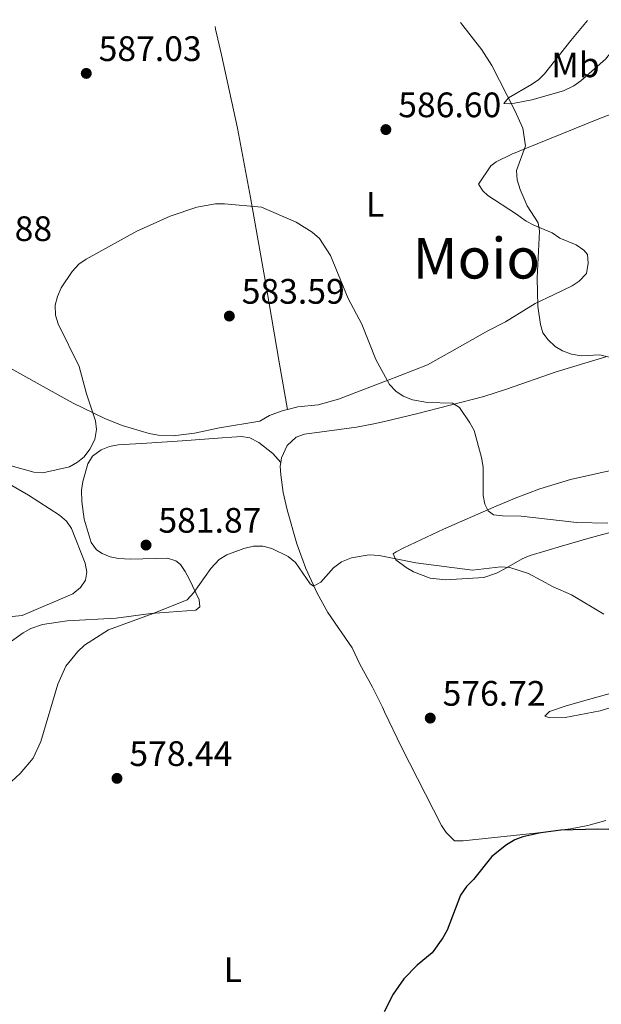
# Model space of a CAD drawing. Units: metres. Extents: x 607592 to 611045, y 4720014 to 4722379.
# Drawn here: x 610541 to 610705, y 4722098 to 4722376 of the extents above; entities that cross this region are included whole.
import ezdxf
from ezdxf.enums import TextEntityAlignment as Align

# ---------------------------------------------------------------- set-up
doc = ezdxf.new("R2010")
doc.units = ezdxf.units.M
doc.header["$MEASUREMENT"] = 0
for name, color, linetype, lineweight in [('Cota de punto acotado terreno', 7, 'Continuous', 0), ('Curva de nivel directora', 30, 'Continuous', 30), ('Curva de nivel intermedia', 30, 'Continuous', 0), ('Etiqueta de uso rústico', 92, 'Continuous', 0), ('Fuente-manantial-naciente', 7, 'Continuous', 0), ('Línea de cambio de uso (parcela vista)', 92, 'Continuous', 0), ('Punto acotado terreno (símbolo)', 7, 'Continuous', 0), ('Texto de Área (paraje) menor', 7, 'Continuous', 0)]:
    doc.layers.add(name, color=color, linetype=linetype, lineweight=lineweight)
doc.styles.add('Style-Arial', font='arial.ttf')

# ---------------------------------------------------------------- blocks, each defined once
blk = doc.blocks.new('5PATER')
at = {"layer": 'Fuente-manantial-naciente', "linetype": 'Continuous', "lineweight": 0}
h = blk.add_hatch(color=51, dxfattribs=at)
edge = h.paths.add_edge_path()
edge.add_ellipse((0, 0), major_axis=(-0.1095731443231308, -0.1110710700762829), ratio=0.9994222409660317, start_angle=0, end_angle=360)

msp = doc.modelspace()

# ---------------------------------------------------------------- linework, layer by layer
at = {"layer": 'Curva de nivel directora', "color": 30, "linetype": 'Continuous', "lineweight": 30, "elevation": 575.0000000000001, "flags": 128}
msp.add_lwpolyline([(610707.6, 4722147.210000001), (610704.4900000007, 4722147.33), (610693.980000001, 4722147.000000001), (610688.2999999991, 4722146.25), (610683.2799999989, 4722145.160000001), (610680.9400000008, 4722144.29), (610678.5999999985, 4722142.890000001), (610674.47, 4722139.510000001), (610669.2499999986, 4722133.050000002), (610667.3199999996, 4722131.090000001), (610665.6299999999, 4722128.61), (610661.7899999998, 4722118.740000002), (610660.6099999996, 4722116.490000002), (610657.5799999987, 4722112.289999999), (610653.2999999983, 4722108.790000001), (610649.5499999999, 4722104.900000001), (610646.5399999992, 4722100.560000001), (610644.0400000003, 4722095.619999999)], dxfattribs=at)
at = {"layer": 'Curva de nivel intermedia', "color": 30, "linetype": 'Continuous', "lineweight": 0, "flags": 128}
for points, elevation in [([(610665.6000000008, 4722375.640000001), (610671.6, 4722367.910000001), (610674.4400000009, 4722363.470000001), (610681.0100000001, 4722350.710000001), (610683.2699999999, 4722345.730000001), (610684.0000000009, 4722340.720000001), (610681.4400000015, 4722333.71), (610681.6500000015, 4722331.100000001), (610682.4699999997, 4722328.369999998), (610684.4600000012, 4722323.75), (610687.5500000003, 4722318.92), (610687.9400000013, 4722316.56), (610687.2500000007, 4722303.34), (610687.4500000019, 4722295.34), (610688.2099999996, 4722290.140000001), (610688.9100000014, 4722287.739999999), (610690.38, 4722285.779999999), (610692.3600000005, 4722283.949999998), (610694.5100000006, 4722282.679999999), (610697.0099999995, 4722281.74), (610699.77, 4722281.319999999), (610705.0600000008, 4722281.579999999), (610707.630000001, 4722280.910000001)], 590.0000000000001), ([(610707.26, 4722233.930000001), (610698.5400000006, 4722234.090000001), (610682.7300000011, 4722235.880000001), (610677.5099999999, 4722235.949999998), (610674.9700000007, 4722236.31), (610673.4400000018, 4722237.42), (610672.4699999995, 4722239.300000001), (610672.0600000004, 4722241.769999999), (610672.0000000001, 4722249.779999999), (610671.5799999998, 4722252.52), (610669.5100000001, 4722260.119999999), (610668.2000000003, 4722262.300000001), (610665.3200000013, 4722266.63), (610663.3400000011, 4722267.909999998), (610656.230000001, 4722268.099999999), (610651.9999999997, 4722268.800000001), (610649.3800000001, 4722269.819999999), (610647.3300000004, 4722271.25), (610645.4900000008, 4722273.189999999), (610641.5999999995, 4722280.279999998), (610637.7100000002, 4722290.279999998), (610633.8000000009, 4722297.529999999), (610628.8200000009, 4722309.67), (610625.7300000018, 4722314.499999999), (610623.6599999998, 4722316.300000001), (610619.1200000001, 4722319.159999999), (610609.280000001, 4722323.369999998), (610598.8400000003, 4722324.329999999), (610596.2499999999, 4722324.289999999), (610590.9400000012, 4722323.390000001), (610583.4600000001, 4722320.810000001), (610573.9699999995, 4722316.570000002), (610559.6300000009, 4722308.630000002), (610557.5900000001, 4722307.179999999), (610555.6600000011, 4722305.189999999), (610552.5699999998, 4722300.569999999), (610551.5100000005, 4722298.090000001), (610550.9000000004, 4722295.660000001), (610550.9800000007, 4722292.810000001), (610551.7600000007, 4722290.380000001), (610557.7000000018, 4722278.3), (610559.7300000014, 4722270.550000001), (610562.3300000009, 4722262.890000001), (610562.540000001, 4722260.4), (610562.1000000007, 4722257.59), (610560.6800000013, 4722254.88)], 585), ([(610560.6800000013, 4722254.88), (610559.0800000011, 4722252.73), (610557.160000001, 4722251.130000002), (610554.9500000004, 4722249.88), (610547.3600000021, 4722248.119999998), (610544.8699999996, 4722248.369999999), (610534.3200000019, 4722251.310000001)], 585), ([(610531.8299999996, 4722248.439999998), (610543.3200000008, 4722241.8), (610552.1200000006, 4722236.140000001), (610554.0899999999, 4722234.449999998), (610555.4900000013, 4722232.380000001), (610559.3600000005, 4722222.55), (610559.8900000001, 4722220.009999999), (610559.4499999997, 4722217.76), (610558.0599999995, 4722215.689999999), (610555.8500000011, 4722213.909999999), (610541.5100000004, 4722207.789999999), (610521.7500000012, 4722205.82)], 585), ([(610706.1900000017, 4722208.180000001), (610697.0400000009, 4722213.649999999), (610691.8399999996, 4722215.859999998), (610684.8400000012, 4722219.680000001), (610679.5999999997, 4722221.33), (610676.9800000001, 4722221.539999997), (610669.0099999994, 4722220.63), (610652.9200000007, 4722222.640000001), (610642.5400000004, 4722224.709999999), (610639.7799999999, 4722224.989999998), (610634.7300000007, 4722224.079999999), (610631.9200000011, 4722222.939999999), (610629.6400000012, 4722221.27), (610626.1100000018, 4722217.239999999), (610624.0100000007, 4722216.119999999), (610623.0099999994, 4722216.75), (610618.860000001, 4722222.749999999), (610616.8600000005, 4722224.470000001), (610612.2400000002, 4722226.71), (610609.640000001, 4722227.419999998), (610607.0500000002, 4722227.409999999), (610604.320000001, 4722226.759999999), (610599.4500000007, 4722224.970000001), (610597.3400000005, 4722223.63), (610594.9600000001, 4722221.089999998), (610590.1100000021, 4722214.24), (610588.2400000012, 4722212.239999999), (610578.6600000013, 4722208.34), (610565.980000001, 4722203.720000001), (610559.2100000007, 4722199.38), (610557.2600000015, 4722197.599999999), (610553.8799999997, 4722193.460000002), (610551.64, 4722188.359999998), (610546.7899999997, 4722172.140000001), (610544.6300000006, 4722167.390000001), (610540.9900000016, 4722163.079999999), (610537.3000000013, 4722159.640000001)], 580.0000000000001)]:
    msp.add_lwpolyline(points, dxfattribs=dict(at, elevation=elevation))
at = {"layer": 'Línea de cambio de uso (parcela vista)', "color": 92, "linetype": 'Continuous', "lineweight": 0}
for points in [[(610715.0999999996, 4722376.430000001, 594.6600000000036), (610716.6399999997, 4722376.140000001, 594.6600000000036), (610716.1900000004, 4722375.15, 595.1999999999971), (610713.5899999999, 4722372.980000001, 595.1999999999971), (610708.6500000004, 4722367.74, 594.6600000000036), (610706.6799999997, 4722365.210000001, 594.1300000000047), (610699.6699999999, 4722359.15, 593.5899999999965), (610697.6900000004, 4722357.67, 593.1900000000023), (610694.7100000001, 4722356.25, 592.6600000000036), (610685.7999999998, 4722353.779999999, 591.0899999999965), (610680.9199999999, 4722352.82, 590.8999999999943), (610679.3399999999, 4722352.600000001, 590.8999999999943), (610677.8899999997, 4722352.680000001, 590.8999999999943), (610679.1500000004, 4722354.310000001, 590.8999999999943), (610685.7199999997, 4722358.119999999, 591.1300000000047), (610687.7699999996, 4722359.51, 591.279999999999), (610689.4000000004, 4722361.100000001, 591.4400000000023), (610696.8399999999, 4722370.58, 592.5099999999948), (610701.5, 4722376.210000001, 592.9400000000023)], [(610616.6500000004, 4722266.09, 583.570000000007), (610614.29, 4722279.449999999, 583.6000000000058), (610610.6799999997, 4722300.57, 584.6499999999943), (610606.1799999997, 4722326.140000001, 585.179999999993), (610602.4800000006, 4722345.74, 586.6600000000036), (610597.9400000004, 4722366.470000001, 587.8699999999953), (610596.2599999999, 4722373.74, 588.6399999999994), (610596.1299999999, 4722374.550000001, 588.6999999999971)], [(610713.4800000006, 4722351.730000001, 594.0099999999948), (610704.29, 4722348.16, 592.3000000000029), (610694.7800000003, 4722344.34, 591.320000000007), (610683.3399999999, 4722339.65, 589.4799999999959), (610680.1699999999, 4722338.369999999, 589.4799999999959), (610675.6900000004, 4722336.230000001, 588.5800000000017), (610674.1399999997, 4722335.02, 588.4100000000036), (610670.7400000002, 4722329.869999999, 588.4100000000036), (610671.9100000003, 4722327.980000001, 588.4100000000036), (610673.3600000005, 4722326.640000001, 588.4100000000036), (610681.2100000001, 4722321.529999999, 589.4799999999959), (610684.1900000004, 4722319.380000001, 590.5500000000029), (610686.3899999997, 4722318.230000001, 590.7100000000064), (610691.5, 4722316.07, 590.5500000000029), (610693.6699999999, 4722314.539999999, 592.1600000000036), (610698.3600000005, 4722312.67, 592.1600000000036), (610700.5199999996, 4722311.230000001, 592.1600000000036), (610701.5199999996, 4722309.980000001, 592.1600000000036), (610701.7400000002, 4722307.480000001, 592.1600000000036), (610701.2599999999, 4722304.539999999, 592.1600000000036), (610699.2000000002, 4722302.449999999, 591.9199999999983), (610697.1699999999, 4722301.100000001, 591.3399999999965), (610691.9199999999, 4722298.59, 590.0200000000041), (610686.7000000002, 4722296.060000001, 590.0200000000041), (610678.29, 4722290.859999999, 588.4799999999959), (610673.3099999996, 4722288.350000001, 588.4100000000036), (610662.5199999996, 4722282.189999999, 586.9799999999959), (610656.2199999997, 4722278.75, 586.7899999999936), (610644.6799999997, 4722274.220000001, 585.2299999999959), (610644.0899999999, 4722273.9957, 585.1815999999963), (610631.0300000003, 4722269.029999999, 584.1100000000006), (610625.2699999996, 4722267.390000001, 583.570000000007), (610619.5999999996, 4722266.83, 583.570000000007), (610616.6500000004, 4722266.09, 583.570000000007)], [(610616.6500000004, 4722266.09, 583.570000000007), (610614.8300000001, 4722265.640000001, 583.570000000007), (610611.5, 4722264.369999999, 583.570000000007), (610608.7999999998, 4722262.74, 583.0399999999936), (610597.3700000001, 4722260.9, 583.0399999999936), (610590.3200000003, 4722259.430000001, 583.0399999999936), (610584.25, 4722258.67, 583.0399999999936), (610579.9900000002, 4722258.859999999, 583.0399999999936), (610577.5300000003, 4722259.26, 583.1900000000023), (610569.8600000005, 4722261.51, 584.3099999999977), (610564.9800000006, 4722263.49, 584.8099999999977), (610555.9800000006, 4722267.83, 585.1600000000036), (610532.2699999996, 4722280.949999999, 587.3300000000017)], [(610706.7599999999, 4722281, 589.5500000000029), (610692.7000000002, 4722276.789999999, 587.7299999999959), (610678.5999999996, 4722271.800000001, 586.5399999999936), (610672.2300000006, 4722269.810000001, 585.820000000007), (610653.0999999996, 4722264.859999999, 583.429999999993), (610644.0899999999, 4722262.7084, 582.0627999999997), (610641.04, 4722261.980000001, 581.6000000000058), (610636.1500000004, 4722261.060000001, 581.279999999999), (610621.4100000003, 4722259.08, 581.279999999999), (610619.0800000001, 4722258.230000001, 581.279999999999), (610616.5499999998, 4722255.91, 581.279999999999), (610614.9400000004, 4722252.430000001, 581.279999999999), (610614.7400000002, 4722251.050000001, 581.279999999999)], [(610536.5499999998, 4722199.08, 582.3999999999943), (610541.8399999999, 4722202.869999999, 582.3999999999943), (610544.04, 4722204.09, 582.3999999999943), (610547.2699999996, 4722205.24, 582.3999999999943), (610554.3099999996, 4722206.279999999, 582.3999999999943), (610568.1799999997, 4722207.050000001, 581.8600000000006), (610577.9800000006, 4722208.300000001, 580.2599999999948), (610590.6900000004, 4722209.279999999, 580.25), (610591.8600000005, 4722210.189999999, 580.25), (610591.6699999999, 4722212.17, 580.25), (610588.7699999996, 4722218.109999999, 579.7100000000064), (610587.6699999999, 4722220.25, 580.3600000000006), (610586.3799999999, 4722222.16, 581.4700000000012), (610585.0599999996, 4722223.230000001, 581.8600000000006), (610582.6299999999, 4722223.980000001, 581.8399999999965), (610572.2100000001, 4722223.67, 582.4100000000036), (610568.8499999996, 4722223.890000001, 582.3999999999943), (610566.4100000003, 4722224.33, 582.779999999999), (610564.1399999997, 4722225.279999999, 583.3099999999977), (610562.6200000001, 4722226.4, 583.4700000000012), (610561.0999999996, 4722228.430000001, 583.4700000000012), (610559.0800000001, 4722235.029999999, 583.4700000000012), (610558.4100000003, 4722240, 583.779999999999), (610558.3300000001, 4722243.230000001, 584.0099999999948), (610558.6699999999, 4722245.680000001, 584.0599999999977), (610560.1299999999, 4722250.730000001, 583.7700000000041), (610561.4500000002, 4722252.869999999, 583.4900000000052), (610563.9100000003, 4722254.710000001, 583.429999999993), (610566.25, 4722255.630000001, 583.4900000000052), (610568.6799999997, 4722256.07, 583.5099999999948), (610576.8399999999, 4722256.529999999, 582.3999999999943), (610586.8200000003, 4722257.199999999, 582.3699999999953), (610598.1900000004, 4722258.039999999, 582.9400000000023), (610603.5899999999, 4722258.42, 582.3999999999943), (610606.0099999999, 4722258.02, 582.4100000000036), (610608.5499999998, 4722256.730000001, 582.3999999999943), (610612.4699999997, 4722253.66, 581.8999999999943), (610614.7400000002, 4722251.050000001, 581.279999999999)], [(610614.7400000002, 4722251.050000001, 581.279999999999), (610614.5999999996, 4722250.050000001, 581.279999999999), (610614.7400000002, 4722247.58, 581.25), (610615.4100000003, 4722242.630000001, 581.029999999999), (610616.5300000003, 4722237.710000001, 580.75), (610619.29, 4722228.100000001, 580.1600000000036), (610621.8300000001, 4722221.07, 579.6900000000023), (610625.0599999996, 4722214.09, 579.0899999999965), (610628.0700000003, 4722208.65, 578.6000000000058), (610634.9500000002, 4722198.59, 578.0599999999977), (610637.1200000001, 4722194, 578.0599999999977), (610640.6799999997, 4722187.470000001, 577.1199999999953), (610643.4900000002, 4722181.779999999, 576.6000000000058), (610644.0899999999, 4722180.531099999, 576.5255999999936), (610648.8899999997, 4722170.539999999, 575.929999999993), (610660.1900000004, 4722148.289999999, 575.9100000000036), (610661.5099999999, 4722146.34, 575.9100000000036), (610663.8600000005, 4722144.01, 575.9100000000036), (610666.3200000003, 4722144, 575.4600000000064), (610686.79, 4722146.17, 575.320000000007), (610696.7300000006, 4722147.4, 574.9400000000023), (610701.6399999997, 4722148.310000001, 574.8300000000017), (610706.75, 4722149.720000001, 575.0599999999977)], [(610729.7400000002, 4722237.210000001, 584.4600000000064), (610701.5999999996, 4722229.550000001, 582.9799999999959), (610694.2000000002, 4722227.4, 582.3999999999943), (610685.29, 4722224.75, 580.7899999999936), (610683.0599999996, 4722223.800000001, 580.3099999999977), (610678, 4722220.859999999, 579.179999999993), (610675.7599999999, 4722219.77, 578.8300000000017), (610672.1600000003, 4722218.49, 578.6399999999994), (610661.3899999997, 4722217.880000001, 578.6399999999994), (610657.0099999999, 4722218.33, 578.6399999999994), (610652.2999999998, 4722220.16, 578.7599999999948), (610650.1799999997, 4722221.390000001, 579.0800000000017), (610647.2800000003, 4722223.550000001, 579.7100000000064), (610646.5499999998, 4722225.25, 580.25), (610647.3600000005, 4722225.800000001, 580.7899999999936), (610649.5999999996, 4722226.880000001, 581.1900000000023), (610660.8300000001, 4722232.210000001, 582.2899999999936), (610675.0099999999, 4722238.480000001, 585.029999999999), (610681.04, 4722240.980000001, 585.8899999999994), (610688.0499999998, 4722243.630000001, 586.4700000000012), (610696.75, 4722246.230000001, 587.2299999999959), (610711.0599999996, 4722249.430000001, 589.3800000000047)], [(610690.8499999996, 4722178.83, 577.029999999999), (610689.4900000002, 4722179.279999999, 577.029999999999), (610690.75, 4722180.630000001, 577.029999999999), (610695.5099999999, 4722182.199999999, 577.2299999999959), (610701.8700000001, 4722184.02, 577.8099999999977), (610715.4100000003, 4722187.74, 579.7100000000064), (610723.2400000002, 4722189.930000001, 579.7100000000064), (610729.9000000004, 4722191.930000001, 581.320000000007), (610734.8300000001, 4722192.83, 581.4100000000036), (610736.4738999996, 4722193.3244, 581.4704000000056), (610746.7999999998, 4722196.430000001, 581.8500000000058), (610760.5899999999, 4722199.33, 581.8600000000006), (610767.9500000002, 4722200.029999999, 581.8600000000006), (610771.6699999999, 4722199.91, 581.8600000000006), (610770.4100000003, 4722198.369999999, 581.8600000000006), (610760.8300000001, 4722195.58, 581.1199999999953), (610736.4738999996, 4722189.981799999, 578.5541999999987), (610735.7699999996, 4722189.82, 578.4799999999959), (610721, 4722185.779999999, 578.1000000000058), (610711.5, 4722182.76, 577.2100000000064), (610705.0899999999, 4722180.83, 577.029999999999), (610695.2599999999, 4722178.850000001, 577.029999999999), (610690.8499999996, 4722178.83, 577.029999999999)]]:
    msp.add_polyline3d(points, dxfattribs=at)

# ---------------------------------------------------------------- block references
at = {"layer": 'Punto acotado terreno (símbolo)', "color": 7, "linetype": 'Continuous', "lineweight": 0, "xscale": 10, "yscale": 10, "zscale": 10}
for p in [(610559.6900000012, 4722361.230000002, 587.029999999999), (610644.4800000006, 4722345.320000002, 586.6000000000058), (610600.1799999992, 4722292.529999999, 583.589999999997), (610576.6000000003, 4722227.710000001, 581.8699999999958), (610657.0399999978, 4722178.730000001, 576.7200000000012), (610568.3799999993, 4722161.670000001, 578.4400000000023)]:
    msp.add_blockref('5PATER', p, dxfattribs=at)

# ---------------------------------------------------------------- texts
at = {"layer": 'Cota de punto acotado terreno', "color": 7, "linetype": 'Continuous', "lineweight": 0, "style": 'Style-Arial'}
for s, p in [('587.03', (610563.1900000019, 4722364.73, 587.029999999999)), ('586.60', (610647.9800000013, 4722348.819999999, 586.6000000000058)), ('587.88', (610520.86, 4722313.769999999, 587.8800000000047)), ('583.59', (610603.6800000002, 4722296.029999999, 583.5899999999965)), ('581.87', (610580.1000000011, 4722231.210000001, 581.8699999999953)), ('576.72', (610660.5399999986, 4722182.230000001, 576.7200000000012)), ('578.44', (610571.8799999979, 4722165.17, 578.4400000000023))]:
    msp.add_text(s, height=7.000000000000002, dxfattribs=at).set_placement(p)
at = {"layer": 'Etiqueta de uso rústico', "color": 92, "linetype": 'Continuous', "lineweight": 0, "style": 'Style-Arial'}
for s, p in [('Mb', (610698.1402462444, 4722363.640010002, 592.7899999999936)), ('L', (610641.4014203819, 4722324.20001, 586.029999999999)), ('L', (610601.1814203777, 4722107.540010002, 576.9199999999983))]:
    msp.add_text(s, height=7.000000000000002, dxfattribs=at).set_placement(p, align=Align.MIDDLE_CENTER)
at = {"layer": 'Texto de Área (paraje) menor', "color": 7, "linetype": 'Continuous', "lineweight": 0, "style": 'Style-Arial'}
msp.add_text('Moio', height=11.5, dxfattribs=at).set_placement((610670.0749434208, 4722308.910010002, 587.7299999999959), align=Align.MIDDLE_CENTER)

doc.saveas('drawing.dxf')
